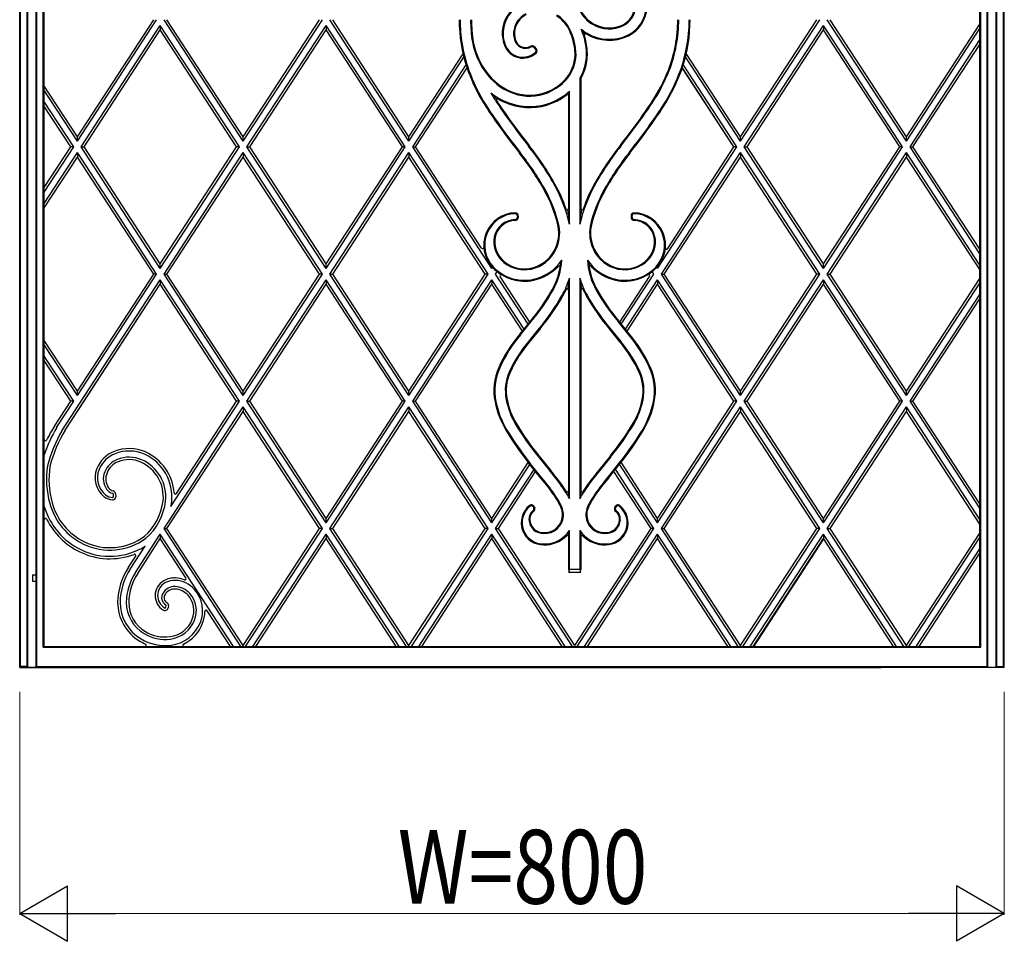
# Model space of a CAD drawing. Units: millimetres. Extents: x 0 to 8410, y 0 to 5940.
# Drawn here: x 1050 to 1850, y 3322 to 4071 of the extents above; entities that cross this region are included whole.
import ezdxf

# ---------------------------------------------------------------- set-up
doc = ezdxf.new("R2010")
doc.units = ezdxf.units.MM
doc.layers.add('YKK_A1', color=4, linetype='Continuous', lineweight=30)
doc.layers.add('YKK_D', color=6, linetype='Continuous', lineweight=13)
doc.styles.add('text-b', font='extslim2.shx', dxfattribs={"width": 0.8, "bigfont": 'extfont2.shx'})

msp = doc.modelspace()

# ---------------------------------------------------------------- linework, layer by layer
at = {"layer": 'YKK_A1'}
for p, q in [((1849.28, 3545.74), (1849.28, 4634.66)), ((1850.02, 3545), (1850.02, 4634.69)), ((1050.02, 3545), (1050.02, 4596.96)), ((1050.76, 3545.74), (1050.76, 4597.7)), ((1056.02, 3545.74), (1056.02, 4597.7)), ((1056.72, 3545), (1056.72, 4597.22)), ((1063.32, 3545), (1063.32, 4597.22)), ((1064, 3545.74), (1064, 4597.7)), ((1069.22, 3561.26), (1069.22, 4593.98)), ((1070.02, 3562), (1070.02, 4592.73)), ((1830.02, 3562), (1830.02, 4202.5)), ((1830.82, 3561.26), (1830.82, 4203.24)), ((1836.03, 3545.74), (1836.03, 4203.24)), ((1836.72, 3545), (1836.72, 4202.76)), ((1843.32, 3545), (1843.32, 4202.76)), ((1844.02, 3545.74), (1844.02, 4203.24)), ((1096.92, 3975.93), (1158.9, 4071)), ((1096.92, 3972.29), (1161.27, 4071)), ((1096.92, 3975.93), (1158.9, 4071)), ((1099.92, 3967.69), (1164.27, 4066.4)), ((1228.62, 3967.69), (1164.27, 4066.4)), ((1164.27, 4066.4), (1164.27, 4062.76)), ((1231.62, 3972.29), (1167.27, 4071)), ((1231.62, 3975.93), (1169.64, 4071)), ((1231.62, 3975.93), (1169.64, 4071)), ((1231.62, 3975.93), (1293.6, 4071)), ((1231.62, 3972.29), (1295.97, 4071)), ((1231.62, 3975.93), (1293.6, 4071)), ((1234.62, 3967.69), (1298.97, 4066.4)), ((1363.32, 3967.69), (1298.97, 4066.4)), ((1298.97, 4066.4), (1298.97, 4062.76)), ((1366.32, 3972.29), (1301.97, 4071)), ((1366.32, 3975.93), (1304.34, 4071)), ((1366.32, 3975.93), (1304.34, 4071)), ((1635.72, 3975.93), (1697.7, 4071)), ((1635.72, 3972.29), (1700.07, 4071)), ((1635.72, 3975.93), (1697.7, 4071)), ((1638.72, 3967.69), (1703.07, 4066.4)), ((1767.42, 3967.69), (1703.07, 4066.4)), ((1703.07, 4066.4), (1703.07, 4062.76)), ((1770.42, 3972.29), (1706.07, 4071)), ((1770.42, 3975.93), (1708.44, 4071)), ((1770.42, 3975.93), (1708.44, 4071)), ((1770.42, 3975.93), (1830.02, 4067.36)), ((1770.42, 3975.93), (1830.02, 4067.36)), ((1102.29, 3967.69), (1164.27, 4062.76)), ((1102.29, 3967.69), (1164.27, 4062.76)), ((1226.25, 3967.69), (1164.27, 4062.76)), ((1226.25, 3967.69), (1164.27, 4062.76)), ((1236.99, 3967.69), (1298.97, 4062.76)), ((1236.99, 3967.69), (1298.97, 4062.76)), ((1360.95, 3967.69), (1298.97, 4062.76)), ((1360.95, 3967.69), (1298.97, 4062.76)), ((1509.21, 4059.41), (1506.33, 4063.29)), ((1641.09, 3967.69), (1703.07, 4062.76)), ((1641.09, 3967.69), (1703.07, 4062.76)), ((1765.05, 3967.69), (1703.07, 4062.76)), ((1765.05, 3967.69), (1703.07, 4062.76)), ((1770.42, 3972.29), (1830.02, 4063.72)), ((1467.79, 4048.48), (1469.16, 4046.95)), ((1468.34, 4048.97), (1469.71, 4047.44)), ((1773.42, 3967.69), (1830.02, 4054.51)), ((1775.79, 3967.69), (1830.02, 4050.87)), ((1775.79, 3967.69), (1830.02, 4050.87)), ((1366.32, 3975.93), (1410.25, 4043.32)), ((1366.32, 3975.93), (1410.25, 4043.32)), ((1366.32, 3972.29), (1410.9, 4040.67)), ((1635.72, 3972.29), (1591, 4040.89)), ((1635.72, 3975.93), (1591.64, 4043.55)), ((1635.72, 3975.93), (1591.64, 4043.55)), ((1369.32, 3967.69), (1412.71, 4034.26)), ((1586.37, 4026.37), (1588.42, 4032)), ((1630.35, 3967.69), (1588.41, 4032.02)), ((1630.35, 3967.69), (1588.42, 4032)), ((1632.72, 3967.69), (1589.19, 4034.46)), ((1371.69, 3967.69), (1413.5, 4031.82)), ((1371.69, 3967.69), (1413.5, 4031.82)), ((1414.35, 4029.39), (1413.5, 4031.82)), ((1415.48, 4026.37), (1414.35, 4029.39)), ((1415.48, 4026.37), (1415.48, 4026.37)), ((1096.92, 3975.93), (1069.22, 4018.42)), ((1096.92, 3975.93), (1069.22, 4018.42)), ((1505.18, 4023.19), (1505.18, 3904.87)), ((1505.92, 4022.99), (1505.92, 3917.54)), ((1096.92, 3972.29), (1069.22, 4014.78)), ((1495.92, 4011.22), (1495.92, 3917.54)), ((1496.66, 3904.87), (1496.66, 4012.86)), ((1093.92, 3967.69), (1069.22, 4005.58)), ((1091.55, 3967.69), (1069.22, 4001.94)), ((1091.55, 3967.69), (1069.22, 4001.94)), ((1096.92, 3972.29), (1096.92, 3975.93)), ((1231.62, 3972.29), (1231.62, 3975.93)), ((1366.32, 3972.29), (1366.32, 3975.93)), ((1635.72, 3972.29), (1635.72, 3975.93)), ((1770.42, 3972.29), (1770.42, 3975.93)), ((1070.02, 3934.66), (1091.55, 3967.69)), ((1070.02, 3931.03), (1093.92, 3967.69)), ((1070.02, 3934.66), (1091.55, 3967.69)), ((1070.02, 3921.82), (1096.92, 3963.09)), ((1093.92, 3967.69), (1091.55, 3967.69)), ((1161.27, 3864.37), (1096.92, 3963.09)), ((1096.92, 3963.09), (1096.92, 3959.45)), ((1099.92, 3967.69), (1102.29, 3967.69)), ((1164.27, 3868.98), (1099.92, 3967.69)), ((1164.27, 3872.61), (1102.29, 3967.69)), ((1164.27, 3872.61), (1102.29, 3967.69)), ((1164.27, 3872.61), (1226.25, 3967.69)), ((1164.27, 3868.98), (1228.62, 3967.69)), ((1164.27, 3872.61), (1226.25, 3967.69)), ((1167.27, 3864.37), (1231.62, 3963.09)), ((1228.62, 3967.69), (1226.25, 3967.69)), ((1295.97, 3864.37), (1231.62, 3963.09)), ((1231.62, 3963.09), (1231.62, 3959.45)), ((1234.62, 3967.69), (1236.99, 3967.69)), ((1298.97, 3868.98), (1234.62, 3967.69)), ((1298.97, 3872.61), (1236.99, 3967.69)), ((1298.97, 3872.61), (1236.99, 3967.69)), ((1298.97, 3872.61), (1360.95, 3967.69)), ((1298.97, 3868.98), (1363.32, 3967.69)), ((1298.97, 3872.61), (1360.95, 3967.69)), ((1301.97, 3864.37), (1366.32, 3963.09)), ((1363.32, 3967.69), (1360.95, 3967.69)), ((1430.67, 3864.37), (1366.32, 3963.09)), ((1366.32, 3963.09), (1366.32, 3959.45)), ((1369.32, 3967.69), (1371.69, 3967.69)), ((1433.67, 3868.98), (1369.32, 3967.69)), ((1425.31, 3885.44), (1371.69, 3967.69)), ((1568.37, 3868.98), (1632.72, 3967.69)), ((1571.37, 3864.37), (1635.72, 3963.09)), ((1576.51, 3885.1), (1630.35, 3967.69)), ((1632.72, 3967.69), (1630.35, 3967.69)), ((1700.07, 3864.37), (1635.72, 3963.09)), ((1635.72, 3963.09), (1635.72, 3959.45)), ((1638.72, 3967.69), (1641.09, 3967.69)), ((1703.07, 3868.98), (1638.72, 3967.69)), ((1703.07, 3872.61), (1641.09, 3967.69)), ((1703.07, 3872.61), (1641.09, 3967.69)), ((1703.07, 3872.61), (1765.05, 3967.69)), ((1703.07, 3868.98), (1767.42, 3967.69)), ((1703.07, 3872.61), (1765.05, 3967.69)), ((1706.07, 3864.37), (1770.42, 3963.09)), ((1767.42, 3967.69), (1765.05, 3967.69)), ((1830.02, 3871.66), (1770.42, 3963.09)), ((1770.42, 3963.09), (1770.42, 3959.45)), ((1773.42, 3967.69), (1775.79, 3967.69)), ((1830.02, 3880.86), (1773.42, 3967.69)), ((1830.02, 3884.5), (1775.79, 3967.69)), ((1830.02, 3884.5), (1775.79, 3967.69)), ((1070.02, 3918.18), (1096.92, 3959.45)), ((1070.02, 3918.18), (1096.92, 3959.45)), ((1158.9, 3864.37), (1096.92, 3959.45)), ((1158.9, 3864.37), (1096.92, 3959.45)), ((1169.64, 3864.37), (1231.62, 3959.45)), ((1169.64, 3864.37), (1231.62, 3959.45)), ((1293.6, 3864.37), (1231.62, 3959.45)), ((1293.6, 3864.37), (1231.62, 3959.45)), ((1304.34, 3864.37), (1366.32, 3959.45)), ((1304.34, 3864.37), (1366.32, 3959.45)), ((1428.3, 3864.37), (1366.32, 3959.45)), ((1428.3, 3864.37), (1366.32, 3959.45)), ((1573.74, 3864.37), (1635.72, 3959.45)), ((1573.74, 3864.37), (1635.72, 3959.45)), ((1697.7, 3864.37), (1635.72, 3959.45)), ((1697.7, 3864.37), (1635.72, 3959.45)), ((1708.44, 3864.37), (1770.42, 3959.45)), ((1708.44, 3864.37), (1770.42, 3959.45)), ((1830.02, 3868.02), (1770.42, 3959.45)), ((1830.02, 3868.02), (1770.42, 3959.45)), ((1454.38, 3911.45), (1454.23, 3910.16)), ((1455.12, 3911.36), (1454.97, 3910.07)), ((1546.72, 3911.36), (1546.87, 3910.07)), ((1547.46, 3911.45), (1547.61, 3910.16)), ((1164.27, 3868.98), (1164.27, 3872.61)), ((1298.97, 3868.98), (1298.97, 3872.61)), ((1703.07, 3868.98), (1703.07, 3872.61)), ((1096.92, 3769.3), (1158.9, 3864.37)), ((1096.92, 3765.66), (1161.27, 3864.37)), ((1096.92, 3769.3), (1158.9, 3864.37)), ((1161.27, 3864.37), (1158.9, 3864.37)), ((1167.27, 3864.37), (1169.64, 3864.37)), ((1231.62, 3765.66), (1167.27, 3864.37)), ((1231.62, 3769.3), (1169.64, 3864.37)), ((1231.62, 3769.3), (1169.64, 3864.37)), ((1231.62, 3769.3), (1293.6, 3864.37)), ((1231.62, 3765.66), (1295.97, 3864.37)), ((1231.62, 3769.3), (1293.6, 3864.37)), ((1295.97, 3864.37), (1293.6, 3864.37)), ((1301.97, 3864.37), (1304.34, 3864.37)), ((1366.32, 3765.66), (1301.97, 3864.37)), ((1366.32, 3769.3), (1304.34, 3864.37)), ((1366.32, 3769.3), (1304.34, 3864.37)), ((1366.32, 3769.3), (1428.3, 3864.37)), ((1366.32, 3765.66), (1430.67, 3864.37)), ((1366.32, 3769.3), (1428.3, 3864.37)), ((1430.67, 3864.37), (1428.3, 3864.37)), ((1433.67, 3868.98), (1434.22, 3869.82)), ((1436.67, 3864.37), (1437.96, 3866.36)), ((1463.1, 3823.83), (1436.67, 3864.37)), ((1538.85, 3823.69), (1565.37, 3864.37)), ((1565.37, 3864.37), (1564.01, 3866.46)), ((1568.37, 3868.98), (1567.74, 3869.94)), ((1571.37, 3864.37), (1573.74, 3864.37)), ((1635.72, 3765.66), (1571.37, 3864.37)), ((1635.72, 3769.3), (1573.74, 3864.37)), ((1635.72, 3769.3), (1573.74, 3864.37)), ((1635.72, 3769.3), (1697.7, 3864.37)), ((1635.72, 3765.66), (1700.07, 3864.37)), ((1635.72, 3769.3), (1697.7, 3864.37)), ((1700.07, 3864.37), (1697.7, 3864.37)), ((1706.07, 3864.37), (1708.44, 3864.37)), ((1770.42, 3765.66), (1706.07, 3864.37)), ((1770.42, 3769.3), (1708.44, 3864.37)), ((1770.42, 3769.3), (1708.44, 3864.37)), ((1084.31, 3737.11), (1164.27, 3859.77)), ((1087.06, 3737.69), (1164.27, 3856.13)), ((1102.29, 3761.06), (1164.27, 3856.13)), ((1228.62, 3761.06), (1164.27, 3859.77)), ((1164.27, 3859.77), (1164.27, 3856.13)), ((1226.25, 3761.06), (1164.27, 3856.13)), ((1226.25, 3761.06), (1164.27, 3856.13)), ((1234.62, 3761.06), (1298.97, 3859.77)), ((1236.99, 3761.06), (1298.97, 3856.13)), ((1236.99, 3761.06), (1298.97, 3856.13)), ((1363.32, 3761.06), (1298.97, 3859.77)), ((1298.97, 3859.77), (1298.97, 3856.13)), ((1360.95, 3761.06), (1298.97, 3856.13)), ((1360.95, 3761.06), (1298.97, 3856.13)), ((1369.32, 3761.06), (1433.67, 3859.77)), ((1371.69, 3761.06), (1433.67, 3856.13)), ((1371.69, 3761.06), (1433.67, 3856.13)), ((1459.77, 3819.74), (1433.67, 3859.77)), ((1433.67, 3859.77), (1433.67, 3856.13)), ((1458.45, 3818.12), (1433.67, 3856.13)), ((1458.45, 3818.12), (1433.67, 3856.13)), ((1464.42, 3825.44), (1440.37, 3862.34)), ((1496.66, 3682.06), (1496.66, 3861.19)), ((1505.18, 3861.19), (1505.18, 3682.06)), ((1537.53, 3825.31), (1561.8, 3862.54)), ((1542.18, 3819.6), (1568.37, 3859.77)), ((1543.5, 3817.99), (1568.37, 3856.13)), ((1543.5, 3817.99), (1568.37, 3856.13)), ((1632.72, 3761.06), (1568.37, 3859.77)), ((1568.37, 3859.77), (1568.37, 3856.13)), ((1630.35, 3761.06), (1568.37, 3856.13)), ((1630.35, 3761.06), (1568.37, 3856.13)), ((1638.72, 3761.06), (1703.07, 3859.77)), ((1641.09, 3761.06), (1703.07, 3856.13)), ((1641.09, 3761.06), (1703.07, 3856.13)), ((1767.42, 3761.06), (1703.07, 3859.77)), ((1703.07, 3859.77), (1703.07, 3856.13)), ((1765.05, 3761.06), (1703.07, 3856.13)), ((1765.05, 3761.06), (1703.07, 3856.13)), ((1770.42, 3769.3), (1830.02, 3860.73)), ((1770.42, 3769.3), (1830.02, 3860.73)), ((1770.42, 3765.66), (1830.02, 3857.09)), ((1495.92, 3851.43), (1495.92, 3688.47)), ((1505.92, 3851.43), (1505.92, 3688.47)), ((1773.42, 3761.06), (1830.02, 3847.88)), ((1775.79, 3761.06), (1830.02, 3844.25)), ((1775.79, 3761.06), (1830.02, 3844.25)), ((1456.41, 3815.62), (1464.42, 3825.44)), ((1456.98, 3815.14), (1465.65, 3825.77)), ((1544.86, 3815.14), (1536.19, 3825.77)), ((1537.59, 3825.24), (1536.77, 3826.25)), ((1545.44, 3815.62), (1537.53, 3825.31)), ((1472.21, 3820.34), (1463.52, 3809.69)), ((1472.78, 3819.87), (1464.09, 3809.22)), ((1529.06, 3819.87), (1537.75, 3809.22)), ((1529.64, 3820.34), (1538.32, 3809.69)), ((1096.92, 3769.3), (1070.02, 3810.56)), ((1096.92, 3769.3), (1070.02, 3810.56)), ((1096.92, 3765.66), (1070.02, 3806.93)), ((1093.92, 3761.06), (1070.02, 3797.72)), ((1091.55, 3761.06), (1070.02, 3794.08)), ((1091.55, 3761.06), (1070.02, 3794.08)), ((1096.92, 3765.66), (1096.92, 3769.3)), ((1231.62, 3765.66), (1231.62, 3769.3)), ((1366.32, 3765.66), (1366.32, 3769.3)), ((1635.72, 3765.66), (1635.72, 3769.3)), ((1770.42, 3765.66), (1770.42, 3769.3)), ((1078.36, 3740.82), (1091.55, 3761.06)), ((1078.36, 3740.82), (1091.55, 3761.06)), ((1080.04, 3739.77), (1093.92, 3761.06)), ((1087.06, 3737.69), (1102.29, 3761.06)), ((1093.92, 3761.06), (1091.55, 3761.06)), ((1172.95, 3675.66), (1228.62, 3761.06)), ((1177.44, 3686.18), (1226.25, 3761.06)), ((1228.62, 3761.06), (1226.25, 3761.06)), ((1234.62, 3761.06), (1236.99, 3761.06)), ((1298.97, 3662.35), (1234.62, 3761.06)), ((1298.97, 3665.98), (1236.99, 3761.06)), ((1298.97, 3665.98), (1236.99, 3761.06)), ((1298.97, 3665.98), (1360.95, 3761.06)), ((1298.97, 3662.35), (1363.32, 3761.06)), ((1298.97, 3665.98), (1360.95, 3761.06)), ((1363.32, 3761.06), (1360.95, 3761.06)), ((1369.32, 3761.06), (1371.69, 3761.06)), ((1433.67, 3662.35), (1369.32, 3761.06)), ((1433.67, 3665.98), (1371.69, 3761.06)), ((1433.67, 3665.98), (1371.69, 3761.06)), ((1568.37, 3665.98), (1630.35, 3761.06)), ((1568.37, 3662.35), (1632.72, 3761.06)), ((1568.37, 3665.98), (1630.35, 3761.06)), ((1632.72, 3761.06), (1630.35, 3761.06)), ((1638.72, 3761.06), (1641.09, 3761.06)), ((1703.07, 3662.35), (1638.72, 3761.06)), ((1703.07, 3665.98), (1641.09, 3761.06)), ((1703.07, 3665.98), (1641.09, 3761.06)), ((1703.07, 3665.98), (1765.05, 3761.06)), ((1703.07, 3662.35), (1767.42, 3761.06)), ((1703.07, 3665.98), (1765.05, 3761.06)), ((1767.42, 3761.06), (1765.05, 3761.06)), ((1773.42, 3761.06), (1775.79, 3761.06)), ((1830.02, 3674.23), (1773.42, 3761.06)), ((1830.02, 3677.87), (1775.79, 3761.06)), ((1830.02, 3677.87), (1775.79, 3761.06)), ((1167.27, 3657.74), (1231.62, 3756.46)), ((1169.64, 3657.74), (1231.62, 3752.82)), ((1169.64, 3657.74), (1231.62, 3752.82)), ((1295.97, 3657.74), (1231.62, 3756.46)), ((1231.62, 3756.46), (1231.62, 3752.82)), ((1293.6, 3657.74), (1231.62, 3752.82)), ((1293.6, 3657.74), (1231.62, 3752.82)), ((1301.97, 3657.74), (1366.32, 3756.46)), ((1304.34, 3657.74), (1366.32, 3752.82)), ((1304.34, 3657.74), (1366.32, 3752.82)), ((1430.67, 3657.74), (1366.32, 3756.46)), ((1366.32, 3756.46), (1366.32, 3752.82)), ((1428.3, 3657.74), (1366.32, 3752.82)), ((1428.3, 3657.74), (1366.32, 3752.82)), ((1571.37, 3657.74), (1635.72, 3756.46)), ((1573.74, 3657.74), (1635.72, 3752.82)), ((1573.74, 3657.74), (1635.72, 3752.82)), ((1700.07, 3657.74), (1635.72, 3756.46)), ((1635.72, 3756.46), (1635.72, 3752.82)), ((1697.7, 3657.74), (1635.72, 3752.82)), ((1697.7, 3657.74), (1635.72, 3752.82)), ((1706.07, 3657.74), (1770.42, 3756.46)), ((1708.44, 3657.74), (1770.42, 3752.82)), ((1708.44, 3657.74), (1770.42, 3752.82)), ((1830.02, 3665.03), (1770.42, 3756.46)), ((1770.42, 3756.46), (1770.42, 3752.82)), ((1830.02, 3661.39), (1770.42, 3752.82)), ((1830.02, 3661.39), (1770.42, 3752.82)), ((1471.52, 3715.94), (1480.63, 3704.67)), ((1472.09, 3716.41), (1481.2, 3705.14)), ((1529.75, 3716.41), (1520.64, 3705.14)), ((1530.33, 3715.94), (1521.21, 3704.67)), ((1433.67, 3665.98), (1463.28, 3711.4)), ((1433.67, 3665.98), (1463.28, 3711.4)), ((1433.67, 3662.35), (1464.59, 3709.78)), ((1436.67, 3657.74), (1467.91, 3705.67)), ((1439.04, 3657.74), (1469.23, 3704.05)), ((1439.04, 3657.74), (1469.23, 3704.05)), ((1473.52, 3698.74), (1463.28, 3711.4)), ((1474.09, 3699.22), (1464.9, 3710.58)), ((1527.75, 3699.22), (1536.95, 3710.58)), ((1528.32, 3698.74), (1538.67, 3711.54)), ((1563, 3657.74), (1532.72, 3704.18)), ((1563, 3657.74), (1532.72, 3704.18)), ((1565.37, 3657.74), (1534.04, 3705.81)), ((1568.37, 3662.35), (1537.36, 3709.91)), ((1568.37, 3665.98), (1538.67, 3711.54)), ((1568.37, 3665.98), (1538.67, 3711.54)), ((1125.97, 3685.85), (1126.02, 3683.44)), ((1127.95, 3685.89), (1128, 3683.48)), ((1495.28, 3687.54), (1496.66, 3682.06)), ((1505.18, 3682.06), (1506.56, 3687.54)), ((1467.47, 3675.04), (1467.76, 3674.3)), ((1468.17, 3675.31), (1468.45, 3674.57)), ((1533.67, 3675.31), (1533.39, 3674.57)), ((1534.37, 3675.04), (1534.08, 3674.3)), ((1298.97, 3662.35), (1298.97, 3665.98)), ((1433.67, 3662.35), (1433.67, 3665.98)), ((1568.37, 3662.35), (1568.37, 3665.98)), ((1703.07, 3662.35), (1703.07, 3665.98)), ((1167.27, 3657.74), (1169.64, 3657.74)), ((1229.68, 3562), (1167.27, 3657.74)), ((1231.62, 3562.67), (1169.64, 3657.74)), ((1231.62, 3562.67), (1169.64, 3657.74)), ((1231.62, 3562.67), (1293.6, 3657.74)), ((1231.62, 3562.67), (1293.6, 3657.74)), ((1233.56, 3562), (1295.97, 3657.74)), ((1295.97, 3657.74), (1293.6, 3657.74)), ((1301.97, 3657.74), (1304.34, 3657.74)), ((1364.38, 3562), (1301.97, 3657.74)), ((1366.32, 3562.67), (1304.34, 3657.74)), ((1366.32, 3562.67), (1304.34, 3657.74)), ((1366.32, 3562.67), (1428.3, 3657.74)), ((1366.32, 3562.67), (1428.3, 3657.74)), ((1368.26, 3562), (1430.67, 3657.74)), ((1430.67, 3657.74), (1428.3, 3657.74)), ((1436.67, 3657.74), (1439.04, 3657.74)), ((1499.08, 3562), (1436.67, 3657.74)), ((1501.02, 3562.67), (1439.04, 3657.74)), ((1501.02, 3562.67), (1439.04, 3657.74)), ((1496.66, 3624.36), (1496.66, 3656.19)), ((1501.02, 3562.67), (1563, 3657.74)), ((1501.02, 3562.67), (1563, 3657.74)), ((1502.96, 3562), (1565.37, 3657.74)), ((1505.18, 3656.19), (1505.18, 3624.36)), ((1565.37, 3657.74), (1563, 3657.74)), ((1571.37, 3657.74), (1573.74, 3657.74)), ((1633.78, 3562), (1571.37, 3657.74)), ((1635.72, 3562.67), (1573.74, 3657.74)), ((1635.72, 3562.67), (1573.74, 3657.74)), ((1635.72, 3562.67), (1697.7, 3657.74)), ((1635.72, 3562.67), (1697.7, 3657.74)), ((1637.66, 3562), (1700.07, 3657.74)), ((1700.07, 3657.74), (1697.7, 3657.74)), ((1706.07, 3657.74), (1708.44, 3657.74)), ((1768.48, 3562), (1706.07, 3657.74)), ((1770.42, 3562.67), (1708.44, 3657.74)), ((1770.42, 3562.67), (1708.44, 3657.74)), ((1144.01, 3622.06), (1164.27, 3653.14)), ((1145.9, 3621.32), (1164.27, 3649.5)), ((1145.9, 3621.32), (1164.27, 3649.5)), ((1223.69, 3562), (1164.27, 3653.14)), ((1164.27, 3653.14), (1164.27, 3649.5)), ((1185.06, 3617.61), (1164.27, 3649.5)), ((1239.55, 3562), (1298.97, 3653.14)), ((1241.93, 3562), (1298.97, 3649.5)), ((1241.93, 3562), (1298.97, 3649.5)), ((1358.39, 3562), (1298.97, 3653.14)), ((1298.97, 3653.14), (1298.97, 3649.5)), ((1356.01, 3562), (1298.97, 3649.5)), ((1356.01, 3562), (1298.97, 3649.5)), ((1374.25, 3562), (1433.67, 3653.14)), ((1376.63, 3562), (1433.67, 3649.5)), ((1376.63, 3562), (1433.67, 3649.5)), ((1493.09, 3562), (1433.67, 3653.14)), ((1433.67, 3653.14), (1433.67, 3649.5)), ((1490.71, 3562), (1433.67, 3649.5)), ((1490.71, 3562), (1433.67, 3649.5)), ((1495.92, 3651.19), (1495.92, 3624.23)), ((1505.92, 3651.19), (1505.92, 3624.23)), ((1508.95, 3562), (1568.37, 3653.14)), ((1511.33, 3562), (1568.37, 3649.5)), ((1511.33, 3562), (1568.37, 3649.5)), ((1627.79, 3562), (1568.37, 3653.14)), ((1568.37, 3653.14), (1568.37, 3649.5)), ((1625.41, 3562), (1568.37, 3649.5)), ((1625.41, 3562), (1568.37, 3649.5)), ((1643.65, 3562), (1703.07, 3653.14)), ((1646.03, 3562), (1703.07, 3649.5)), ((1646.03, 3562), (1703.07, 3649.5)), ((1703.1, 3649.26), (1646.39, 3562.23)), ((1762.49, 3562), (1703.07, 3653.14)), ((1703.07, 3653.14), (1703.07, 3649.5)), ((1760.11, 3562), (1703.07, 3649.5)), ((1760.11, 3562), (1703.07, 3649.5)), ((1770.42, 3562.67), (1830.02, 3654.1)), ((1770.42, 3562.67), (1830.02, 3654.1)), ((1772.36, 3562), (1830.02, 3650.46)), ((1139.81, 3624.83), (1151.85, 3643.3)), ((1778.35, 3562), (1830.02, 3641.25)), ((1138.36, 3626.24), (1144.26, 3635.29)), ((1780.73, 3562), (1830.02, 3637.62)), ((1780.73, 3562), (1830.02, 3637.62)), ((1495.92, 3624.23), (1496.53, 3624.23)), ((1496.66, 3624.36), (1496.53, 3624.23)), ((1505.18, 3624.36), (1496.66, 3624.36)), ((1505.31, 3624.23), (1505.18, 3624.36)), ((1505.31, 3624.23), (1505.92, 3624.23)), ((1060.32, 3620), (1060.32, 3615)), ((1060.32, 3620), (1063.32, 3620)), ((1498.06, 3622.23), (1503.78, 3622.23)), ((1503.78, 3622.23), (1505.96, 3622.23)), ((1060.32, 3615), (1063.32, 3615)), ((1168.89, 3595.33), (1168.58, 3593.54)), ((1170.85, 3594.98), (1170.53, 3593.2)), ((1221.31, 3562), (1202.4, 3591.01)), ((1069.22, 3561.26), (1830.82, 3561.26)), ((1070.02, 3562), (1830.02, 3562)), ((1231.62, 3562), (1231.62, 3562.67)), ((1366.32, 3562), (1366.32, 3562.67)), ((1635.72, 3562), (1635.72, 3562.67)), ((1770.42, 3562), (1770.42, 3562.67)), ((1830.82, 3561.26), (1830.02, 3562)), ((1050.76, 3545.74), (1050.02, 3545)), ((1050.02, 3545), (1750.02, 3545)), ((1056.02, 3545.74), (1050.76, 3545.74)), ((1850.02, 3545), (1054.96, 3545)), ((1056.02, 3545.74), (1056.72, 3545)), ((1064, 3545.74), (1836.03, 3545.74)), ((1836.03, 3545.74), (1836.72, 3545)), ((1844.02, 3545.74), (1843.32, 3545)), ((1844.02, 3545.74), (1849.28, 3545.74)), ((1850.02, 3545), (1849.28, 3545.74))]:
    msp.add_line(p, q, dxfattribs=at)
for centre, radius, start, end in [((1469.14, 4059.78), 27.06, 116.1228, 176.48472), ((1469.14, 4059.78), 26.31, 116.1228, 176.48472), ((1532.71, 4082.23), 17.06, 296.1228, 356.48472), ((1532.71, 4082.23), 17.8, 296.1228, 356.48472), ((1532.71, 4082.23), 26.31, 296.1228, 356.48472), ((1532.71, 4082.23), 27.06, 296.1228, 356.48472), ((1469.14, 4059.78), 17.8, 116.1228, 176.48472), ((1469.14, 4059.78), 17.06, 116.1228, 176.48472), ((1472.61, 4051.48), 26.33, 27.75578, 59.32268), ((1472.61, 4051.48), 27.07, 27.75578, 59.32268), ((1529.23, 4090.53), 27.07, 207.75578, 239.32268), ((1529.23, 4090.53), 26.33, 207.75578, 239.32268), ((1530.08, 4070.95), 122.96, 180, 198.55228), ((1530.08, 4070.95), 122.22, 180, 189.25046), ((1530.08, 4070.95), 113.71, 180, 189.20583), ((1530.08, 4070.95), 112.96, 180, 189.20154), ((1454.22, 4041.8), 47.86, 4.13755, 27.75578), ((1528.9, 4089.98), 26.43, 239.32268, 296.1228), ((1528.9, 4089.98), 25.69, 239.32268, 296.1228), ((1471.77, 4070.95), 112.96, 338.74563, 0), ((1471.77, 4070.95), 113.71, 338.74563, 0), ((1471.77, 4070.95), 122.22, 338.74563, 0), ((1471.77, 4070.95), 122.96, 341.54598, 0), ((1468.65, 4059.81), 26.57, 176.48472, 202.58647), ((1468.65, 4059.81), 25.83, 176.48472, 202.58647), ((1468.65, 4059.81), 17.32, 176.48472, 202.58647), ((1468.65, 4059.81), 16.57, 176.48472, 202.58647), ((1454.22, 4041.8), 47.11, 4.13755, 27.75578), ((1529.23, 4090.53), 35.59, 229.94498, 239.32268), ((1454.22, 4041.8), 56.37, 4.13755, 22.41515), ((1509.84, 4058.63), 1, 58.6965, 196.83832), ((1454.22, 4041.8), 57.11, 4.13755, 16.83832), ((1528.9, 4089.98), 35.69, 238.6965, 296.1228), ((1528.9, 4089.98), 34.95, 239.32268, 296.1228), ((1530.08, 4070.95), 122.22, 189.25046, 201.25437), ((1476.12, 4063.57), 59.28, 190.50753, 223.22426), ((1476.12, 4063.57), 58.54, 190.51578, 223.22426), ((1458.82, 4055.72), 15.93, 202.58647, 312.23176), ((1458.82, 4055.72), 15.18, 202.58647, 312.23176), ((1460.9, 4056.58), 8.91, 202.58647, 257.83552), ((1460.9, 4056.58), 8.17, 202.58647, 257.83552), ((1461.02, 4057.16), 9.51, 257.83552, 298.99319), ((1461.02, 4057.16), 8.76, 257.83552, 298.99319), ((1466.48, 4047.31), 2.5, 41.81671, 118.99319), ((1466.48, 4047.31), 1.76, 41.81671, 118.99319), ((1467.85, 4045.78), 1.76, 312.23176, 41.81671), ((1467.85, 4045.78), 2.5, 312.23176, 41.81671), ((1471.22, 4043.03), 30.07, 321.39797, 4.13755), ((1471.22, 4043.03), 30.81, 321.39797, 4.13755), ((1471.22, 4043.03), 39.33, 329.71474, 4.13755), ((1471.22, 4043.03), 40.07, 330.00375, 4.13755), ((1551.23, 4079.18), 145.66, 201.25437, 213.85985), ((1551.23, 4079.18), 144.92, 201.25437, 213.85985), ((1464.16, 4048.66), 39.1, 296.95659, 321.39797), ((1450.61, 4079.18), 135.66, 326.14015, 338.74563), ((1450.61, 4079.18), 136.4, 326.14015, 338.74563), ((1450.61, 4079.18), 144.92, 326.14015, 338.74563), ((1450.61, 4079.18), 145.66, 326.14015, 338.74563), ((1465.91, 4053.97), 45.27, 223.22426, 255.83147), ((1465.91, 4053.97), 44.53, 223.22426, 255.83147), ((1464.16, 4048.66), 39.84, 296.95659, 321.39797), ((1551.23, 4079.18), 136.4, 209.66547, 213.85985), ((1465.91, 4053.97), 53.78, 231.86977, 255.83147), ((1464.44, 4048.13), 39.24, 255.83147, 296.95659), ((1464.44, 4048.13), 38.5, 255.83147, 296.95659), ((1464.16, 4048.66), 48.35, 296.95659, 312.23407), ((1464.16, 4048.66), 49.1, 296.95659, 310.30328), ((1438.33, 4005.78), 1, 60.21472, 213.02782), ((1551.23, 4079.18), 135.66, 213.02782, 213.85985), ((1891.69, 4307.61), 546.4, 213.85985, 218.3832), ((1891.69, 4307.61), 545.66, 213.85985, 218.3832), ((1465.91, 4053.97), 54.53, 240.21472, 255.83147), ((1464.44, 4048.13), 48.5, 255.83147, 296.95659), ((1464.44, 4048.13), 47.75, 255.83147, 296.95659), ((1110.15, 4307.61), 545.66, 321.6168, 326.14015), ((1110.15, 4307.61), 546.4, 321.6168, 326.14015), ((1891.69, 4307.61), 555.66, 213.85985, 218.3832), ((1891.69, 4307.61), 554.92, 213.85985, 218.3832), ((1110.15, 4307.61), 554.92, 321.6168, 326.14015), ((1110.15, 4307.61), 555.66, 321.6168, 326.14015), ((1277.62, 3821.2), 236.98, 29.28964, 38.3832), ((1277.62, 3821.2), 237.72, 29.28964, 38.3832), ((1724.22, 3821.2), 237.72, 141.6168, 150.71036), ((1724.22, 3821.2), 236.98, 141.6168, 150.71036), ((1277.62, 3821.2), 227.72, 29.28964, 38.3832), ((1277.62, 3821.2), 228.47, 29.28964, 38.3832), ((1724.22, 3821.2), 228.47, 141.6168, 150.71036), ((1724.22, 3821.2), 227.72, 141.6168, 150.71036), ((1380.19, 3878.73), 119.37, 12.64915, 29.28964), ((1380.19, 3878.73), 120.11, 18.6866, 29.28964), ((1621.65, 3878.73), 119.37, 150.71036, 167.35085), ((1621.65, 3878.73), 120.11, 150.71036, 161.31339), ((1380.19, 3878.73), 110.11, 12.68889, 29.28964), ((1380.19, 3878.73), 110.86, 12.67816, 29.28964), ((1621.65, 3878.73), 110.86, 150.71036, 167.32184), ((1621.65, 3878.73), 110.11, 150.71036, 167.31111), ((1453.41, 3887.84), 26.33, 91.86754, 223.10157), ((1453.41, 3887.84), 25.58, 91.86754, 223.10157), ((1452.63, 3911.65), 2.5, 353.38129, 91.86754), ((1452.63, 3911.65), 1.76, 353.38129, 91.86754), ((1494.92, 3917.54), 1, 198.6866, 0), ((1506.92, 3917.54), 1, 180, 341.31339), ((1549.21, 3911.65), 2.5, 88.13246, 186.61871), ((1549.21, 3911.65), 1.76, 88.13246, 186.61871), ((1548.43, 3887.84), 25.58, 316.89843, 88.13246), ((1548.43, 3887.84), 26.33, 317.17461, 88.13246), ((1452.77, 3891.17), 17.43, 90.86729, 169.40985), ((1452.77, 3891.17), 16.69, 90.86729, 169.40985), ((1452.48, 3910.36), 1.76, 270.86729, 353.38129), ((1452.48, 3910.36), 2.5, 270.86729, 353.38129), ((1549.36, 3910.36), 2.5, 186.61871, 269.13271), ((1549.36, 3910.36), 1.76, 186.61871, 269.13271), ((1549.07, 3891.17), 16.69, 10.59015, 89.13271), ((1549.07, 3891.17), 17.43, 10.59015, 89.13271), ((1457.43, 3897.88), 30.61, 334.48464, 9.47582), ((1457.43, 3897.88), 31.35, 334.48464, 9.5141), ((1544.42, 3897.88), 31.35, 170.4859, 205.51536), ((1544.42, 3897.88), 30.61, 170.52418, 205.51536), ((1456.28, 3890.52), 21, 169.40985, 223.10157), ((1456.28, 3890.52), 20.25, 169.40985, 223.10157), ((1545.57, 3890.52), 20.25, 316.89843, 10.59015), ((1545.57, 3890.52), 21, 316.89843, 10.59015), ((1426.15, 3885.98), 1, 213.1, 3.88773), ((1459.45, 3896.91), 28.36, 282.45811, 334.48464), ((1459.45, 3896.91), 29.11, 282.45811, 334.48464), ((1542.39, 3896.91), 29.11, 205.51536, 257.54189), ((1542.39, 3896.91), 28.36, 205.51536, 257.54189), ((1575.67, 3885.64), 1, 175.39412, 326.9), ((1460.08, 3894.08), 26.2, 223.10157, 282.45811), ((1460.08, 3894.08), 25.46, 223.10157, 282.45811), ((1459.45, 3896.91), 37.62, 282.45811, 325.81411), ((1434.09, 3879.12), 56.58, 330.58681, 356.61098), ((1567.75, 3879.12), 56.58, 183.38902, 209.41319), ((1542.39, 3896.91), 37.62, 214.18589, 257.54189), ((1541.76, 3894.08), 26.2, 257.54189, 316.89843), ((1541.76, 3894.08), 25.46, 257.54189, 316.89843), ((1460.08, 3894.08), 35.46, 223.10157, 282.45811), ((1460.08, 3894.08), 34.71, 223.10157, 282.45811), ((1459.45, 3896.91), 38.36, 282.45811, 316.82872), ((1434.09, 3879.12), 55.83, 330.58681, 350.40653), ((1488.16, 3869.98), 1, 350.40653, 136.82872), ((1513.68, 3869.98), 1, 43.17128, 189.59347), ((1567.75, 3879.12), 55.83, 189.59347, 209.41319), ((1542.39, 3896.91), 38.36, 223.17128, 257.54189), ((1541.76, 3894.08), 35.46, 257.54176, 317.10383), ((1541.76, 3894.08), 34.71, 257.54189, 316.89843), ((1560.96, 3863.08), 1, 326.9, 121.77743), ((1441.21, 3862.88), 1, 58.82756, 213.1), ((1434.09, 3879.12), 65.09, 330.58681, 344.01046), ((1567.75, 3879.12), 65.09, 195.98954, 209.41319), ((1337.5, 3933.58), 166.72, 319.57167, 330.58681), ((1337.5, 3933.58), 167.47, 319.92843, 330.58681), ((1434.09, 3879.12), 65.83, 330.58681, 335.52517), ((1494.92, 3851.43), 1, 0, 155.52517), ((1506.92, 3851.43), 1, 24.47484, 180), ((1567.75, 3879.12), 65.83, 204.47484, 209.41319), ((1664.34, 3933.58), 167.47, 209.41319, 220.07157), ((1664.34, 3933.58), 166.72, 209.41319, 220.07351), ((1337.5, 3933.58), 175.98, 319.94984, 330.58681), ((1337.5, 3933.58), 176.72, 319.95163, 330.58681), ((1664.34, 3933.58), 176.72, 209.41319, 220.04837), ((1664.34, 3933.58), 175.98, 209.41319, 220.05016), ((1542.58, 3742.35), 113.11, 139.62806, 155.86054), ((1542.58, 3742.35), 112.36, 139.62418, 155.86054), ((1542.58, 3742.35), 103.85, 139.57684, 155.86054), ((1542.58, 3742.35), 103.11, 139.57243, 155.86054), ((1459.26, 3742.35), 103.11, 24.13946, 40.42757), ((1459.26, 3742.35), 103.85, 24.13946, 40.42316), ((1459.26, 3742.35), 112.36, 24.13946, 40.37582), ((1459.26, 3742.35), 113.11, 24.13946, 40.37194), ((1481.58, 3769.69), 46.27, 155.86054, 191.4196), ((1481.58, 3769.69), 45.52, 155.86054, 191.4196), ((1481.58, 3769.69), 37.01, 155.86054, 191.4196), ((1481.58, 3769.69), 36.27, 155.86054, 191.4196), ((1520.26, 3769.69), 36.27, 348.5804, 24.13946), ((1520.26, 3769.69), 37.01, 348.5804, 24.13946), ((1520.26, 3769.69), 45.52, 348.5804, 24.13946), ((1520.26, 3769.69), 46.27, 348.5804, 24.13946), ((1508.45, 3775.11), 73.67, 191.4196, 210.1072), ((1508.45, 3775.11), 72.93, 191.4196, 210.1029), ((1508.45, 3775.11), 64.42, 191.4196, 210.04791), ((1508.45, 3775.11), 63.67, 191.4196, 210.04254), ((1493.39, 3775.11), 63.67, 329.95746, 348.5804), ((1493.39, 3775.11), 64.42, 329.95209, 348.5804), ((1493.39, 3775.11), 72.93, 329.8971, 348.5804), ((1493.39, 3775.11), 73.67, 329.8928, 348.5804), ((1173.06, 3684.1), 108.35, 149.10133, 161.99819), ((1140.86, 3697.38), 76.1, 145.19855, 154.93292), ((1173.06, 3684.1), 103.32, 149.15245, 166.28616), ((1173.06, 3684.1), 101.34, 148.05039, 166.24316), ((1654.58, 3864.02), 244.71, 210.9527, 218.58203), ((1654.58, 3864.02), 243.97, 210.95399, 218.97), ((1654.58, 3864.02), 235.45, 210.96972, 218.96993), ((1654.58, 3864.02), 234.71, 210.97118, 218.96992), ((1347.27, 3864.02), 234.71, 321.03008, 329.02882), ((1347.27, 3864.02), 235.45, 321.03007, 329.03028), ((1347.27, 3864.02), 243.97, 321.03, 329.04601), ((1347.27, 3864.02), 244.71, 321.45874, 329.0473), ((1071.02, 3730.05), 1, 180, 334.93292), ((1135.87, 3697.05), 25.03, 111.38183, 157.97173), ((1138.97, 3689.11), 33.55, 66.88951, 111.38183), ((1138.97, 3689.11), 31.56, 66.93418, 111.38183), ((1135.87, 3697.05), 23.04, 111.38183, 157.97173), ((1135.87, 3697.05), 18.01, 111.38183, 158.20791), ((1138.97, 3689.11), 26.54, 67.07545, 111.38183), ((1138.97, 3689.11), 24.55, 67.14639, 111.38183), ((1135.38, 3683.24), 33.36, 354.41317, 65.31566), ((1135.38, 3683.24), 38.38, 354.29267, 65.42993), ((1135.38, 3683.24), 40.37, 4.83646, 65.46686), ((1140.86, 3697.38), 69.09, 170.65828, 196.24489), ((1140.86, 3697.38), 67.1, 170.7229, 196.2596), ((1131.02, 3699.01), 19.8, 157.97173, 231.25528), ((1131.02, 3699.01), 17.81, 157.97173, 231.25528), ((1135.87, 3697.05), 16.03, 111.38183, 158.3152), ((1135.38, 3683.24), 31.37, 354.47058, 65.25968), ((1359.29, 3600.6), 159.86, 33.04818, 40.61652), ((1359.29, 3600.6), 160.6, 33.05169, 40.61271), ((1642.55, 3600.6), 160.6, 139.38729, 146.94831), ((1642.55, 3600.6), 159.86, 139.38348, 146.95182), ((1132.22, 3698.04), 14.27, 156.49183, 215.7779), ((1132.22, 3698.04), 12.28, 156.35413, 215.7779), ((1359.29, 3600.6), 150.6, 32.99962, 40.66626), ((1359.29, 3600.6), 151.34, 33.00389, 40.66209), ((1642.55, 3600.6), 151.34, 139.33791, 146.99611), ((1642.55, 3600.6), 150.6, 139.33374, 147.00038), ((1127.76, 3694.83), 8.77, 215.7779, 255.60248), ((1127.76, 3694.83), 6.78, 215.7779, 255.60248), ((1125.45, 3685.84), 2.5, 1.23081, 75.60248), ((1453.87, 3660.62), 48.61, 34.1525, 34.55734), ((1494.92, 3688.47), 1, 214.1525, 0), ((1506.92, 3688.47), 1, 180, 325.84748), ((1547.97, 3660.62), 48.61, 145.44266, 145.84748), ((1126.19, 3692.99), 12.08, 231.25528, 265.88606), ((1126.19, 3692.99), 10.1, 231.25528, 265.88606), ((1125.51, 3683.43), 2.5, 265.88606, 1.23081), ((1125.51, 3683.43), 0.513, 265.88606, 1.23081), ((1125.45, 3685.84), 0.513, 1.23081, 75.60248), ((1120.37, 3686.26), 46.63, 311.69401, 352.55286), ((1176.6, 3686.73), 1, 184.83646, 326.9), ((1453.87, 3660.62), 38.61, 17.52139, 34.74426), ((1453.87, 3660.62), 39.35, 17.48971, 34.72772), ((1453.87, 3660.62), 47.86, 26.60375, 34.569), ((1547.97, 3660.62), 47.86, 145.431, 153.39625), ((1547.97, 3660.62), 39.35, 145.27228, 162.51029), ((1547.97, 3660.62), 38.61, 145.25574, 162.47861), ((1124.43, 3691.66), 56.75, 196.50569, 244.18506), ((1124.43, 3691.66), 51.72, 195.25353, 244.18506), ((1124.43, 3691.66), 49.73, 195.23377, 244.18506), ((1120.37, 3686.26), 48.61, 311.58828, 352.59187), ((1120.37, 3686.26), 53.64, 348.59778, 352.6763), ((1475.38, 3662.36), 17.87, 128.36825, 271.7498), ((1475.38, 3662.36), 17.13, 128.36825, 271.8265), ((1471.92, 3665.62), 8.16, 125.75715, 185.63129), ((1465.84, 3674.41), 2.5, 21.16072, 128.36825), ((1465.84, 3674.41), 1.76, 21.16072, 128.36825), ((1466.12, 3673.67), 1.76, 305.75715, 21.16072), ((1466.12, 3673.67), 2.5, 305.75715, 21.16072), ((1477.25, 3668.86), 13.86, 356.2848, 14.14169), ((1477.25, 3668.86), 14.6, 356.2848, 14.22849), ((1524.6, 3668.86), 14.6, 165.77151, 183.7152), ((1524.6, 3668.86), 13.86, 165.85831, 183.7152), ((1526.46, 3662.36), 17.87, 268.2502, 51.63175), ((1526.46, 3662.36), 17.13, 268.1735, 51.63175), ((1535.72, 3673.67), 2.5, 158.83928, 234.24285), ((1536.01, 3674.41), 2.5, 51.63175, 158.83928), ((1535.72, 3673.67), 1.76, 158.83928, 234.24285), ((1536.01, 3674.41), 1.76, 51.63175, 158.83928), ((1529.92, 3665.62), 8.16, 354.36871, 54.24285), ((1071.02, 3664.91), 1, 26.60668, 180), ((1124.43, 3691.66), 58.73, 206.60668, 244.18506), ((1475.29, 3665.24), 11.5, 182.10299, 273.13543), ((1471.92, 3665.62), 7.42, 125.75715, 185.80689), ((1475.29, 3665.24), 10.76, 181.98015, 273.34353), ((1476.69, 3668.9), 14.42, 266.93796, 356.2848), ((1476.69, 3668.9), 15.16, 267.09456, 356.2848), ((1525.15, 3668.9), 15.16, 183.7152, 272.90544), ((1525.15, 3668.9), 14.42, 183.7152, 273.06204), ((1526.55, 3665.24), 10.76, 266.65647, 358.01985), ((1526.55, 3665.24), 11.5, 266.86457, 357.89701), ((1529.92, 3665.62), 7.42, 354.19311, 54.24285), ((1476.69, 3668.9), 23.67, 268.15168, 327.54516), ((1525.15, 3668.9), 23.67, 212.45484, 271.84832), ((1123.31, 3689.35), 49.15, 244.18506, 306.62937), ((1123.31, 3689.35), 47.17, 244.18506, 306.52482), ((1476.69, 3668.9), 24.42, 268.20749, 315.83418), ((1494.92, 3651.19), 1, 0, 135.83418), ((1506.92, 3651.19), 1, 44.16584, 180), ((1525.15, 3668.9), 24.42, 224.16584, 271.79251), ((1123.31, 3689.35), 54.18, 244.18506, 301.79286), ((1123.31, 3689.35), 56.17, 244.18506, 290.60146), ((1143.43, 3635.84), 1, 326.9, 110.60146), ((1183.78, 3596.63), 54.22, 146.9, 178.62621), ((1183.78, 3596.63), 52.23, 147.3231, 178.59855), ((1183.78, 3596.63), 47.21, 147.40577, 178.51674), ((1183.78, 3596.63), 45.22, 146.9, 178.4786), ((1176.05, 3599.3), 18.32, 88.2693, 119.29747), ((1175.34, 3592.93), 24.71, 69.7908, 87.08029), ((1184.23, 3617.06), 1, 249.7908, 33.09999), ((1173.81, 3603.3), 13.74, 119.29747, 239.30611), ((1173.81, 3603.3), 11.75, 119.29747, 239.30611), ((1176.05, 3599.3), 11.3, 88.62442, 148.01967), ((1176.05, 3599.3), 16.33, 88.34109, 119.29747), ((1176.05, 3599.3), 9.32, 88.81163, 148.19671), ((1175.34, 3592.93), 15.71, 42.96033, 86.72078), ((1175.34, 3592.93), 17.7, 42.85242, 86.83598), ((1175.34, 3592.93), 22.73, 42.66098, 87.0279), ((1172.34, 3591.01), 26.25, 338.76564, 41.29976), ((1172.01, 3601.61), 6.66, 146.424, 239.64363), ((1172.01, 3601.61), 4.68, 146.09848, 239.64363), ((1172.34, 3591.01), 19.23, 338.76564, 41.04797), ((1172.34, 3591.01), 21.22, 338.76564, 41.13706), ((1166.4, 3597.98), 36.82, 180.07352, 239.26019), ((1166.4, 3597.98), 34.83, 180.11463, 239.26019), ((1166.4, 3597.98), 29.81, 180.2407, 239.26019), ((1166.4, 3597.98), 27.82, 180.30189, 239.26019), ((1168.07, 3593.63), 2.5, 239.30611, 350.03424), ((1168.07, 3593.63), 0.513, 239.30611, 350.03424), ((1168.38, 3595.42), 0.513, 350.03424, 59.64363), ((1168.38, 3595.42), 2.5, 350.03424, 59.64363), ((1169.35, 3592.17), 22.44, 277.23742, 338.76564), ((1172.34, 3591.01), 28.23, 338.76564, 358.92702), ((1201.57, 3590.46), 1, 33.09999, 178.92702), ((1169.35, 3592.17), 24.43, 277.23742, 338.76564), ((1169.35, 3592.17), 29.45, 277.23742, 338.76564), ((1169.35, 3592.17), 31.44, 295.94735, 338.76564), ((1168.22, 3601.05), 38.4, 239.26019, 277.23742), ((1168.22, 3601.05), 33.37, 239.26019, 277.23742), ((1168.22, 3601.05), 31.39, 239.26019, 277.23742), ((1168.22, 3601.05), 40.39, 239.26019, 246.81826), ((1151.93, 3563), 1, 270, 66.81826), ((1183.54, 3563), 1, 115.94735, 270)]:
    msp.add_arc(centre, radius, start, end, dxfattribs=at)
for points, knots in [([(1437.57, 4006.43), (1437.01, 4007.01), (1436.45, 4007.59), (1435.89, 4008.18), (1435.65, 4008.43), (1435.41, 4008.68), (1435.17, 4008.94), (1434.36, 4009.79), (1433.54, 4010.7), (1432.7, 4011.66)], [-0.993627, -0.993627, -0.993627, -0.993627, -0.300991, -0.300991, -0.300991, 0, 0, 0, 1, 1, 1, 1]), ([(1495.11, 3916.56), (1495.21, 3915.88), (1495.31, 3915.2), (1495.41, 3914.52), (1495.58, 3913.33), (1495.75, 3912.13), (1495.92, 3910.89), (1496.18, 3909.01), (1496.43, 3907.03), (1496.66, 3904.87)], [-1.038336, -1.038336, -1.038336, -1.038336, -0.662387, -0.662387, -0.662387, 0, 0, 0, 1, 1, 1, 1]), ([(1505.18, 3904.87), (1505.42, 3907.03), (1505.67, 3909.01), (1505.92, 3910.89), (1506.09, 3912.13), (1506.26, 3913.33), (1506.44, 3914.52), (1506.53, 3915.2), (1506.63, 3915.88), (1506.73, 3916.56)], [0, 0, 0, 0, 1, 1, 1, 1.662387, 1.662387, 1.662387, 2.038339, 2.038339, 2.038339, 2.038339]), ([(1490.57, 3875.78), (1490.27, 3874.89), (1489.95, 3874.04), (1489.61, 3873.21), (1489.55, 3873.06), (1489.49, 3872.91), (1489.43, 3872.76), (1489.17, 3872.13), (1488.91, 3871.49), (1488.64, 3870.86)], [0, 0, 0, 0, 1, 1, 1, 1.177201, 1.177201, 1.177201, 1.945043, 1.945043, 1.945043, 1.945043]), ([(1511.27, 3875.78), (1511.57, 3874.89), (1511.89, 3874.04), (1512.23, 3873.21), (1512.29, 3873.06), (1512.35, 3872.91), (1512.41, 3872.76), (1512.67, 3872.13), (1512.94, 3871.49), (1513.2, 3870.86)], [0, 0, 0, 0, 1, 1, 1, 1.177201, 1.177201, 1.177201, 1.945043, 1.945043, 1.945043, 1.945043]), ([(1496.66, 3861.19), (1496.54, 3860.33), (1496.42, 3859.52), (1496.17, 3857.97), (1496.05, 3857.22), (1495.92, 3856.51), (1495.76, 3855.59), (1495.59, 3854.72), (1495.43, 3853.84), (1495.34, 3853.36), (1495.25, 3852.88), (1495.16, 3852.4)], [0, 0, 0, 0, 0.5, 0.5, 1, 1, 1, 1.639295, 1.639295, 1.639295, 1.991113, 1.991113, 1.991113, 1.991113]), ([(1506.68, 3852.4), (1506.59, 3852.88), (1506.5, 3853.36), (1506.41, 3853.84), (1506.25, 3854.72), (1506.08, 3855.59), (1505.92, 3856.51), (1505.79, 3857.22), (1505.67, 3857.97), (1505.42, 3859.52), (1505.3, 3860.33), (1505.18, 3861.19)], [-0.991117, -0.991117, -0.991117, -0.991117, -0.639295, -0.639295, -0.639295, 0, 0, 0, 0.5, 0.5, 1, 1, 1, 1]), ([(1496.66, 3656.19), (1496.42, 3655.35), (1496.17, 3654.58), (1495.92, 3653.85), (1495.85, 3653.65), (1495.78, 3653.45), (1495.71, 3653.25), (1495.58, 3652.87), (1495.44, 3652.49), (1495.31, 3652.11)], [0, 0, 0, 0, 1, 1, 1, 1.282447, 1.282447, 1.282447, 1.817098, 1.817098, 1.817098, 1.817098]), ([(1506.53, 3652.11), (1506.4, 3652.49), (1506.27, 3652.87), (1506.13, 3653.25), (1506.06, 3653.45), (1505.99, 3653.65), (1505.92, 3653.85), (1505.67, 3654.58), (1505.42, 3655.35), (1505.18, 3656.19)], [-0.817102, -0.817102, -0.817102, -0.817102, -0.282447, -0.282447, -0.282447, 0, 0, 0, 1, 1, 1, 1]), ([(1495.88, 3622.23), (1495.88, 3622.23), (1495.89, 3622.23), (1495.94, 3622.23), (1495.98, 3622.23), (1496.08, 3622.23), (1496.14, 3622.23), (1496.28, 3622.23), (1496.37, 3622.23), (1496.65, 3622.23), (1496.88, 3622.23), (1497.28, 3622.23), (1497.43, 3622.23), (1497.73, 3622.23), (1497.89, 3622.23), (1498.06, 3622.23)], [0, 0, 0, 0, 0.125, 0.125, 0.25, 0.25, 0.375, 0.375, 0.5, 0.5, 0.75, 0.75, 0.875, 0.875, 1, 1, 1, 1])]:
    msp.add_open_spline(points, degree=3, knots=knots, dxfattribs=at)
for points in [[(1496.66, 4012.86), (1496.42, 4012.3), (1496.17, 4011.75), (1495.92, 4011.22)], [(1495.92, 3624.23), (1496.16, 3624.09), (1496.5, 3623.65), (1496.49, 3622.78), (1496.12, 3622.36), (1495.88, 3622.23)], [(1495.92, 3624.23), (1496.16, 3624.09), (1496.5, 3623.65), (1496.49, 3622.78), (1496.12, 3622.36), (1495.88, 3622.23)], [(1505.92, 3624.23), (1505.69, 3624.09), (1505.34, 3623.65), (1505.36, 3622.78), (1505.72, 3622.36), (1505.96, 3622.23)], [(1505.92, 3624.23), (1505.69, 3624.09), (1505.34, 3623.65), (1505.36, 3622.78), (1505.72, 3622.36), (1505.96, 3622.23)]]:
    msp.add_open_spline(points, degree=3, dxfattribs=at)
at = {"layer": 'YKK_D'}
for p, q in [((1050.02, 3525), (1050.02, 3344)), ((1850.02, 3525), (1850.02, 3344)), ((1805.02, 3345), (1095.02, 3345))]:
    msp.add_line(p, q, dxfattribs=at)
at = {"layer": 'YKK_D', "lineweight": -2}
for p, q in [((1050.02, 3345), (1088.99, 3367.5)), ((1088.99, 3322.5), (1088.99, 3367.5)), ((1850.02, 3345), (1811.05, 3367.5)), ((1811.05, 3367.5), (1811.05, 3322.5)), ((1050.02, 3345), (1088.99, 3322.5)), ((1050.02, 3345), (1127.96, 3345)), ((1850.02, 3345), (1772.08, 3345)), ((1850.02, 3345), (1811.05, 3322.5))]:
    msp.add_line(p, q, dxfattribs=at)

# ---------------------------------------------------------------- texts
at = {"layer": 'YKK_D', "style": 'text-b', "width": 0.8}
msp.add_text('W=800', height=60, dxfattribs=at).set_placement((1357.22, 3353))

doc.saveas('drawing.dxf')
